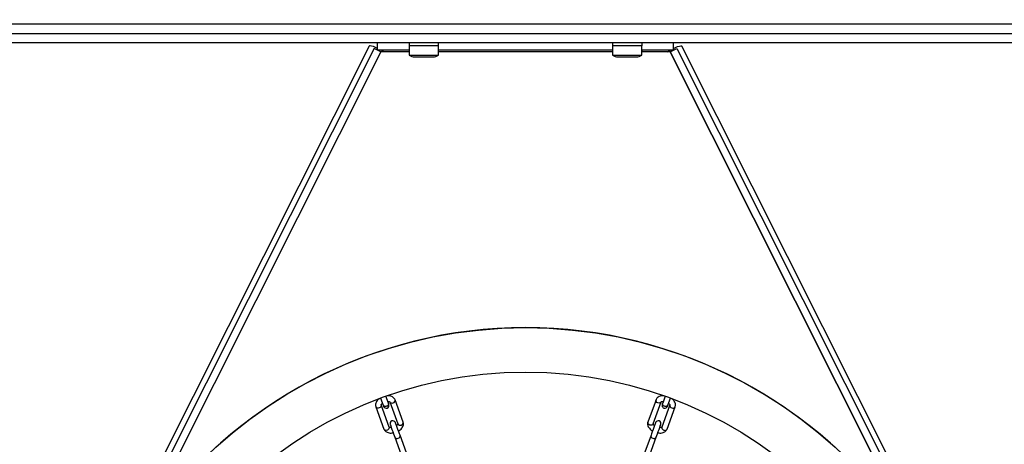
# Model space of a CAD drawing. Units: millimetres. Extents: x 873 to 3223, y 919 to 2294.
# Drawn here: x 1775 to 2307, y 1354 to 1584 of the extents above; entities that cross this region are included whole.
import ezdxf

# ---------------------------------------------------------------- set-up
doc = ezdxf.new("R2010")
doc.units = ezdxf.units.MM
doc.header["$LTSCALE"] = 10

msp = doc.modelspace()

# ---------------------------------------------------------------- linework, layer by layer
at = {"color": 7, "linetype": 'Continuous', "lineweight": 25}
for p, q in [((2633.13, 1581.45), (1463.54, 1581.45)), ((1463.54, 1576.45), (2633.13, 1576.45)), ((2630.67, 1571.45), (1466.01, 1571.45)), ((1968.34, 1567.45), (1968.34, 1571.45)), ((1985.34, 1571.45), (1985.34, 1569.85)), ((2001.34, 1569.85), (2001.34, 1571.45)), ((2095.34, 1571.45), (2095.34, 1569.85)), ((2111.34, 1569.85), (2111.34, 1571.45)), ((2128.34, 1567.45), (2128.34, 1571.45)), ((1963.87, 1569.7), (1815.33, 1274.11)), ((1966.55, 1568.35), (1818.3, 1273.35)), ((1970.13, 1566.55), (1832.15, 1292)), ((1970.13, 1566.55), (1841.55, 1310.7)), ((1970.13, 1566.55), (1966.55, 1568.35)), ((1985.44, 1567.45), (1968.34, 1567.45)), ((1985.44, 1566.55), (1970.13, 1566.55)), ((2001.34, 1569.85), (1985.34, 1569.85)), ((1985.34, 1567.45), (1985.34, 1566.55)), ((1985.44, 1569.85), (1985.44, 1564.85)), ((2001.24, 1564.85), (2001.24, 1569.85)), ((2095.44, 1567.45), (2001.24, 1567.45)), ((2095.44, 1566.55), (2001.24, 1566.55)), ((2001.34, 1566.55), (2001.34, 1567.45)), ((2111.34, 1569.85), (2095.34, 1569.85)), ((2095.34, 1567.45), (2095.34, 1566.55)), ((2095.44, 1569.85), (2095.44, 1564.85)), ((2111.24, 1564.85), (2111.24, 1569.85)), ((2128.34, 1567.45), (2111.24, 1567.45)), ((2126.55, 1566.55), (2111.24, 1566.55)), ((2111.34, 1566.55), (2111.34, 1567.45)), ((2126.55, 1566.55), (2130.13, 1568.35)), ((2126.55, 1566.55), (2264.52, 1292)), ((2255.13, 1310.7), (2126.55, 1566.55)), ((2130.13, 1568.35), (2278.37, 1273.35)), ((2281.35, 1274.11), (2132.81, 1569.7)), ((1985.44, 1564.85), (2001.24, 1564.85)), ((1988.34, 1563.85), (1998.34, 1563.85)), ((2095.44, 1564.85), (2111.24, 1564.85)), ((2098.34, 1563.85), (2108.34, 1563.85)), ((1969.98, 1379.36), (1971.35, 1375.58)), ((1974.17, 1376.61), (1972.8, 1380.39)), ((2123.88, 1380.39), (2122.51, 1376.61)), ((2125.32, 1375.58), (2126.7, 1379.36)), ((1967.44, 1374.64), (1971.81, 1362.64)), ((1974.63, 1363.66), (1970.26, 1375.67)), ((1974.96, 1377.38), (1979.33, 1365.36)), ((1982.15, 1366.38), (1977.78, 1378.4)), ((2118.9, 1378.4), (2114.53, 1366.4)), ((2117.35, 1365.37), (2121.72, 1377.38)), ((2126.42, 1375.67), (2122.05, 1363.65)), ((2124.86, 1362.62), (2129.24, 1374.64)), ((1977.67, 1358.23), (1982.03, 1346.23)), ((1984.85, 1347.26), (1980.49, 1359.26)), ((2116.19, 1359.26), (2111.82, 1347.26)), ((2114.64, 1346.23), (2119.01, 1358.23))]:
    msp.add_line(p, q, dxfattribs=at)
at = {"color": 7, "linetype": 'Continuous', "lineweight": 25, "flags": 128}
for points in [[(1968.34, 1568.45), (1967.22, 1568.96), (1966.09, 1569.4), (1965.13, 1569.7), (1964.4, 1569.83), (1963.97, 1569.78), (1963.87, 1569.7)], [(1971.61, 1566.55), (1970.75, 1567.13), (1970.21, 1567.45)], [(2125.07, 1566.55), (2125.93, 1567.13), (2126.46, 1567.45)], [(2128.34, 1568.45), (2129.46, 1568.96), (2130.59, 1569.4), (2131.55, 1569.7), (2132.28, 1569.83), (2132.71, 1569.78), (2132.81, 1569.7)], [(1971.35, 1375.58), (1971.41, 1375.42), (1971.46, 1375.28), (1971.51, 1375.16), (1971.54, 1375.06), (1971.57, 1374.98), (1971.59, 1374.93), (1971.6, 1374.9), (1971.61, 1374.88)], [(1974.43, 1375.91), (1974.42, 1375.92), (1974.41, 1375.96), (1974.39, 1376.01), (1974.36, 1376.09), (1974.32, 1376.19), (1974.28, 1376.31), (1974.23, 1376.45), (1974.17, 1376.61)], [(2122.5, 1376.61), (2122.45, 1376.45), (2122.4, 1376.31), (2122.35, 1376.19), (2122.32, 1376.09), (2122.29, 1376.01), (2122.27, 1375.96), (2122.26, 1375.92), (2122.25, 1375.91)], [(2125.07, 1374.88), (2125.07, 1374.9), (2125.09, 1374.93), (2125.11, 1374.99), (2125.14, 1375.06), (2125.17, 1375.16), (2125.22, 1375.28), (2125.27, 1375.42), (2125.32, 1375.58)], [(1975.18, 1365.05), (1975.25, 1364.87), (1975.45, 1364.33), (1975.75, 1363.49), (1976.14, 1362.44), (1976.56, 1361.27), (1976.98, 1360.11), (1977.37, 1359.06), (1977.67, 1358.23)], [(1980.49, 1359.26), (1980.18, 1360.09), (1979.8, 1361.14), (1979.38, 1362.3), (1978.95, 1363.47), (1978.57, 1364.52), (1978.27, 1365.36), (1978.07, 1365.89), (1978, 1366.08)], [(2118.67, 1366.08), (2118.61, 1365.89), (2118.41, 1365.36), (2118.11, 1364.52), (2117.72, 1363.47), (2117.3, 1362.3), (2116.87, 1361.14), (2116.49, 1360.09), (2116.19, 1359.26)], [(2119.01, 1358.23), (2119.31, 1359.06), (2119.69, 1360.11), (2120.12, 1361.27), (2120.54, 1362.44), (2120.92, 1363.49), (2121.23, 1364.33), (2121.42, 1364.87), (2121.49, 1365.05)]]:
    msp.add_lwpolyline(points, dxfattribs=at)
at = {"color": 1, "linetype": 'Continuous', "lineweight": 25, "flags": 128}
for points in [[(1970.26, 1375.67), (1970.31, 1375.19), (1970.14, 1374.7), (1969.77, 1374.29), (1969.27, 1374.01), (1968.69, 1373.9), (1968.15, 1373.98), (1967.71, 1374.24), (1967.44, 1374.64), (1967.44, 1374.64)], [(1974.96, 1377.38), (1975.22, 1376.98), (1975.66, 1376.71), (1976.21, 1376.63), (1976.78, 1376.74), (1977.29, 1377.03), (1977.66, 1377.44), (1977.83, 1377.92), (1977.78, 1378.4), (1977.77, 1378.4)], [(2121.72, 1377.38), (2121.45, 1376.98), (2121.01, 1376.71), (2120.46, 1376.63), (2119.89, 1376.74), (2119.39, 1377.03), (2119.02, 1377.44), (2118.85, 1377.92), (2118.9, 1378.4), (2118.9, 1378.4)], [(2126.42, 1375.67), (2126.37, 1375.19), (2126.54, 1374.7), (2126.9, 1374.29), (2127.41, 1374.01), (2127.98, 1373.9), (2128.53, 1373.98), (2128.97, 1374.24), (2129.24, 1374.64), (2129.24, 1374.64)], [(1974.63, 1363.66), (1974.68, 1363.19), (1974.51, 1362.7), (1974.14, 1362.29), (1973.63, 1362), (1973.06, 1361.89), (1972.52, 1361.98), (1972.07, 1362.24), (1971.81, 1362.64), (1971.81, 1362.64)], [(1979.32, 1365.37), (1979.59, 1364.97), (1980.03, 1364.71), (1980.58, 1364.63), (1981.15, 1364.74), (1981.66, 1365.02), (1982.03, 1365.44), (1982.2, 1365.92), (1982.14, 1366.4), (1982.14, 1366.4)], [(2117.35, 1365.37), (2117.09, 1364.97), (2116.64, 1364.71), (2116.1, 1364.63), (2115.53, 1364.74), (2115.02, 1365.02), (2114.65, 1365.44), (2114.48, 1365.92), (2114.53, 1366.4), (2114.53, 1366.4)]]:
    msp.add_lwpolyline(points, dxfattribs=at)
at = {"color": 7, "linetype": 'Continuous', "lineweight": 25}
for radius in [249, 225]:
    msp.add_circle((2048.34, 1168.45), radius, dxfattribs=at)
for centre, radius, start, end in [((2048.34, 2094.45), 1175, 180, 0), ((1988.34, 1568.56), 4.7, 231.9488, 270), ((1998.34, 1568.56), 4.7, 270, 308.0512), ((2098.34, 1568.56), 4.7, 231.9488, 270), ((2108.34, 1568.56), 4.7, 270, 308.0512), ((2048.34, 1168.45), 249, 34.5546, 145.4454), ((1973.02, 1375.4), 1.5, 200, 20), ((2123.66, 1375.4), 1.5, 160, 340), ((1976.59, 1365.57), 1.5, 20, 200), ((2120.08, 1365.57), 1.5, 340, 160)]:
    msp.add_arc(centre, radius, start, end, dxfattribs=at)
at = {"color": 1, "linetype": 'Continuous', "lineweight": 25}
for centre, start, end in [((1978.9, 1358.85), 206.4464, 295.2454), ((1979.14, 1358.94), 284.7572, 13.5526), ((2117.54, 1358.94), 166.4474, 255.2428), ((2117.77, 1358.85), 244.7546, 333.5535)]:
    msp.add_arc(centre, 1.38, start, end, dxfattribs=at)
at = {"color": 7, "linetype": 'Continuous', "lineweight": 25}
for points, knots in [([(1969.37, 1379.07), (1969.26, 1379), (1968.78, 1378.69), (1968.15, 1378.01), (1967.56, 1377.09), (1967.26, 1376.15), (1967.24, 1375.31), (1967.38, 1374.83), (1967.44, 1374.64)], [0, 0, 0, 0, 0.067197, 0.295646, 0.503656, 0.697762, 0.881778, 1, 1, 1, 1]), ([(1977.78, 1378.4), (1977.68, 1378.62), (1977.45, 1379.12), (1976.84, 1379.75), (1976.01, 1380.24), (1975.01, 1380.55), (1974.25, 1380.58), (1973.86, 1380.59)], [0, 0, 0, 0, 0.15451, 0.355151, 0.557851, 0.773663, 1, 1, 1, 1]), ([(2122.89, 1380.59), (2122.87, 1380.59), (2122.42, 1380.64), (2121.62, 1380.52), (2120.57, 1380.21), (2119.74, 1379.67), (2119.18, 1379.04), (2118.98, 1378.58), (2118.9, 1378.4)], [0, 0, 0, 0, 0.008909, 0.251628, 0.472632, 0.678888, 0.874375, 1, 1, 1, 1]), ([(1970.27, 1375.65), (1970.27, 1375.66), (1970.26, 1375.67), (1970.4, 1375.97), (1970.66, 1376.31), (1970.93, 1376.51), (1971, 1376.55)], [0, 0, 0, 0, 0.269016, 0.573451, 0.894526, 1, 1, 1, 1]), ([(1973.81, 1377.59), (1973.83, 1377.59), (1974.12, 1377.63), (1974.54, 1377.55), (1974.94, 1377.4), (1974.96, 1377.36), (1974.97, 1377.35)], [0, 0, 0, 0, 0.022851, 0.355764, 0.678069, 1, 1, 1, 1]), ([(2121.72, 1377.36), (2121.72, 1377.36), (2121.72, 1377.38), (2122.03, 1377.52), (2122.45, 1377.61), (2122.78, 1377.59), (2122.86, 1377.58)], [0, 0, 0, 0, 0.269009, 0.573436, 0.894518, 1, 1, 1, 1]), ([(2125.68, 1376.56), (2125.7, 1376.55), (2125.94, 1376.4), (2126.21, 1376.07), (2126.42, 1375.69), (2126.41, 1375.65), (2126.41, 1375.64)], [0, 0, 0, 0, 0.022815, 0.355727, 0.678059, 1, 1, 1, 1]), ([(2129.24, 1374.64), (2129.3, 1374.87), (2129.45, 1375.4), (2129.39, 1376.27), (2129.06, 1377.18), (2128.5, 1378.06), (2127.95, 1378.56), (2127.66, 1378.82)], [0, 0, 0, 0, 0.155161, 0.35662, 0.560147, 0.776871, 1, 1, 1, 1]), ([(1975.77, 1363.45), (1975.75, 1363.45), (1975.47, 1363.41), (1975.04, 1363.49), (1974.64, 1363.64), (1974.62, 1363.68), (1974.61, 1363.69)], [0, 0, 0, 0, 0.022842, 0.355822, 0.678058, 1, 1, 1, 1]), ([(1979.31, 1365.39), (1979.32, 1365.39), (1979.32, 1365.37), (1979.18, 1365.07), (1978.92, 1364.73), (1978.65, 1364.53), (1978.58, 1364.49)], [0, 0, 0, 0, 0.269016, 0.573451, 0.894526, 1, 1, 1, 1]), ([(1979.64, 1361.58), (1979.95, 1361.78), (1980.64, 1362.21), (1981.43, 1363.03), (1982.02, 1363.95), (1982.32, 1364.89), (1982.34, 1365.73), (1982.2, 1366.21), (1982.14, 1366.4)], [0, 0, 0, 0, 0.167614, 0.371471, 0.557088, 0.730298, 0.894505, 1, 1, 1, 1]), ([(2114.53, 1366.4), (2114.47, 1366.17), (2114.32, 1365.64), (2114.38, 1364.77), (2114.7, 1363.85), (2115.29, 1362.98), (2116.06, 1362.19), (2116.73, 1361.78), (2117.04, 1361.58)], [0, 0, 0, 0, 0.128024, 0.294252, 0.462187, 0.64101, 0.832265, 1, 1, 1, 1]), ([(2118.09, 1364.48), (2118.07, 1364.49), (2117.83, 1364.64), (2117.56, 1364.98), (2117.35, 1365.35), (2117.36, 1365.39), (2117.36, 1365.4)], [0, 0, 0, 0, 0.02285, 0.355818, 0.678064, 1, 1, 1, 1]), ([(2122.05, 1363.68), (2122.05, 1363.68), (2122.05, 1363.66), (2121.75, 1363.52), (2121.33, 1363.43), (2120.99, 1363.45), (2120.91, 1363.46)], [0, 0, 0, 0, 0.269009, 0.573436, 0.894518, 1, 1, 1, 1]), ([(1971.81, 1362.64), (1971.91, 1362.42), (1972.13, 1361.92), (1972.74, 1361.29), (1973.57, 1360.8), (1974.58, 1360.5), (1975.68, 1360.4), (1976.46, 1360.51), (1976.82, 1360.56)], [0, 0, 0, 0, 0.12804, 0.294252, 0.462207, 0.64101, 0.832265, 1, 1, 1, 1]), ([(2119.86, 1360.56), (2120.22, 1360.51), (2121.02, 1360.4), (2122.16, 1360.51), (2123.2, 1360.84), (2124.03, 1361.37), (2124.59, 1362), (2124.79, 1362.46), (2124.87, 1362.64)], [0, 0, 0, 0, 0.1676027, 0.3714535, 0.5570777, 0.7302882, 0.8944718, 1, 1, 1, 1])]:
    msp.add_open_spline(points, degree=3, knots=knots, dxfattribs=at)
at = {"color": 1, "linetype": 'Continuous', "lineweight": 25}
for points, knots in [([(1973.18, 1374.95), (1972.99, 1374.9), (1972.61, 1374.8), (1972.04, 1374.89), (1971.58, 1375.15), (1971.43, 1375.44), (1971.35, 1375.58)], [0, 0, 0, 0, 0.250025, 0.500006, 0.750003, 1, 1, 1, 1]), ([(1974.17, 1376.61), (1974.21, 1376.45), (1974.27, 1376.13), (1974.08, 1375.64), (1973.71, 1375.2), (1973.36, 1375.03), (1973.18, 1374.95)], [0, 0, 0, 0, 0.250017, 0.499951, 0.750004, 1, 1, 1, 1]), ([(2123.5, 1374.95), (2123.32, 1375.03), (2122.96, 1375.2), (2122.59, 1375.64), (2122.4, 1376.13), (2122.47, 1376.45), (2122.51, 1376.61)], [0, 0, 0, 0, 0.249996, 0.500049, 0.749983, 1, 1, 1, 1]), ([(2125.32, 1375.58), (2125.25, 1375.44), (2125.1, 1375.15), (2124.63, 1374.89), (2124.07, 1374.8), (2123.69, 1374.9), (2123.5, 1374.95)], [0, 0, 0, 0, 0.249998, 0.4999952, 0.7500239, 1, 1, 1, 1]), ([(2122.05, 1363.66), (2122.02, 1363.51), (2121.95, 1363.19), (2122.14, 1362.69), (2122.51, 1362.27), (2123.03, 1361.97), (2123.62, 1361.86), (2124.18, 1361.95), (2124.64, 1362.21), (2124.79, 1362.5), (2124.87, 1362.64)], [0, 0, 0, 0, 0.125009, 0.250008, 0.374983, 0.499982, 0.62499, 0.749976, 0.874971, 1, 1, 1, 1])]:
    msp.add_open_spline(points, degree=3, knots=knots, dxfattribs=at)

doc.saveas('drawing.dxf')
